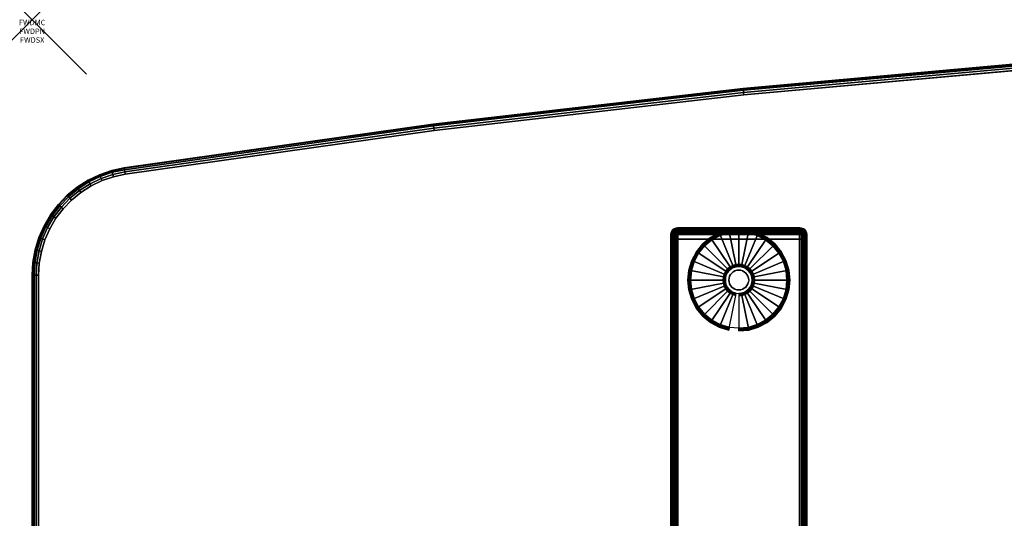
# Model space of a CAD drawing. Units: inches. Extents: x -0.2 to 72, y -30.1 to 0.
# Drawn here: x -0.2 to 17.9, y -9.2 to 0 of the extents above; entities that cross this region are included whole.
import ezdxf
from ezdxf.enums import TextEntityAlignment as Align

# ---------------------------------------------------------------- set-up
doc = ezdxf.new("R2010")
doc.units = ezdxf.units.IN
doc.header["$MEASUREMENT"] = 0
doc.header["$PDMODE"] = 3
doc.header["$PDSIZE"] = 1
for name, color, linetype in [('A-FURN-3-ATT', 7, 'Continuous'), ('A-FURN-3-NODE', 7, 'Continuous'), ('A-FURN-3-TABLE-LEG-FOOT', 253, 'Continuous'), ('A-FURN-3-TABLE-LEG-FOOT-TRIM', 251, 'Continuous'), ('A-FURN-3-TABLE-LEG-GLIDE', 253, 'Continuous'), ('A-FURN-3-TABLE-SURFACE-BOTTOM', 255, 'Continuous'), ('A-FURN-3-TABLE-SURFACE-EDGE', 255, 'Continuous'), ('A-FURN-3-TABLE-SURFACE-TOP-HPL-TFL', 255, 'Continuous')]:
    doc.layers.add(name, color=color, linetype=linetype)
doc.styles.get("Standard").update_dxf_attribs({"font": 'arial.ttf'})

msp = doc.modelspace()

# ---------------------------------------------------------------- linework, layer by layer
at = {"layer": 'A-FURN-3-NODE'}
msp.add_point((0, 0), dxfattribs=at)
at = {"layer": 'A-FURN-3-TABLE-LEG-FOOT-TRIM'}
for points, invisible_edges in [([(14.125, -3.826, 0.905), (14.125, -3.826, 0.904), (11.875, -3.826, 0.904), (11.875, -3.826, 0.905)], 10), ([(14.125, -3.826, 0.904), (14.124, -3.826, 0.903), (11.876, -3.826, 0.903), (11.875, -3.826, 0.904)], 10), ([(14.125, -3.826, 0.905), (11.875, -3.826, 0.905), (11.875, -3.826, 1.645), (14.125, -3.826, 1.645)], 5), ([(14.124, -3.826, 1.648), (14.125, -3.826, 1.646), (11.875, -3.826, 1.646), (11.876, -3.826, 1.648)], 10), ([(14.125, -3.826, 1.646), (14.125, -3.826, 1.645), (11.875, -3.826, 1.645), (11.875, -3.826, 1.646)], 10), ([(14.124, -3.826, 0.903), (14.124, -3.826, 0.901), (11.876, -3.826, 0.901), (11.876, -3.826, 0.903)], 10), ([(14.124, -3.826, 0.901), (14.123, -3.826, 0.901), (11.878, -3.826, 0.901), (11.876, -3.826, 0.901)], 10), ([(14.123, -3.826, 1.649), (14.124, -3.826, 1.649), (11.876, -3.826, 1.649), (11.878, -3.826, 1.649)], 10), ([(14.124, -3.826, 1.649), (14.124, -3.826, 1.648), (11.876, -3.826, 1.648), (11.876, -3.826, 1.649)], 10), ([(14.123, -3.826, 0.901), (14.121, -3.826, 0.9), (11.879, -3.826, 0.9), (11.878, -3.826, 0.901)], 10), ([(14.121, -3.826, 1.65), (14.123, -3.826, 1.649), (11.878, -3.826, 1.649), (11.879, -3.826, 1.65)], 10), ([(14.121, -3.826, 0.9), (14.12, -3.826, 0.9), (11.88, -3.826, 0.9), (11.879, -3.826, 0.9)], 8), ([(14.12, -3.826, 1.65), (14.121, -3.826, 1.65), (11.879, -3.826, 1.65), (11.88, -3.826, 1.65)], 2)]:
    msp.add_3dface(points, dxfattribs=dict(at, invisible_edges=invisible_edges))
at = {"layer": 'A-FURN-3-TABLE-LEG-GLIDE'}
for points, invisible_edges in [([(13.34, -3.966), (13.493, -4.048), (12.507, -4.048), (12.66, -3.966)], 10), ([(13.173, -3.916), (13.34, -3.966), (12.66, -3.966), (12.827, -3.916)], 10), ([(13, -3.898), (13.173, -3.916), (12.827, -3.916), (13, -3.898)], 2), ([(13.628, -4.158), (13.738, -4.293), (12.262, -4.293), (12.372, -4.158)], 10), ([(13.493, -4.048), (13.628, -4.158), (12.372, -4.158), (12.507, -4.048)], 10), ([(13.738, -4.293), (13.82, -4.446), (12.18, -4.446), (12.262, -4.293)], 10), ([(13.82, -4.446), (13.87, -4.613), (12.13, -4.613), (12.18, -4.446)], 10), ([(13.87, -4.613), (13.887, -4.786), (12.113, -4.786), (12.13, -4.613)], 10), ([(12.771, -4.691, 0.396), (12.757, -4.738, 0.396), (12.821, -4.75, 0.396), (12.832, -4.716, 0.396)], 10), ([(12.794, -4.648, 0.396), (12.771, -4.691, 0.396), (12.832, -4.716, 0.396), (12.849, -4.685, 0.396)], 10), ([(12.825, -4.611, 0.396), (12.794, -4.648, 0.396), (12.849, -4.685, 0.396), (12.871, -4.657, 0.396)], 10), ([(12.862, -4.58, 0.396), (12.825, -4.611, 0.396), (12.871, -4.657, 0.396), (12.899, -4.635, 0.396)], 10), ([(12.905, -4.557, 0.396), (12.862, -4.58, 0.396), (12.899, -4.635, 0.396), (12.93, -4.618, 0.396)], 10), ([(12.952, -4.543, 0.396), (12.905, -4.557, 0.396), (12.93, -4.618, 0.396), (12.964, -4.607, 0.396)], 10), ([(13, -4.538, 0.396), (12.952, -4.543, 0.396), (12.964, -4.607, 0.396), (13, -4.604, 0.396)], 10), ([(13.048, -4.543, 0.396), (13, -4.538, 0.396), (13, -4.604, 0.396), (13.036, -4.607, 0.396)], 10), ([(13.095, -4.557, 0.396), (13.048, -4.543, 0.396), (13.036, -4.607, 0.396), (13.07, -4.618, 0.396)], 10), ([(13.138, -4.58, 0.396), (13.095, -4.557, 0.396), (13.07, -4.618, 0.396), (13.101, -4.635, 0.396)], 10), ([(13.175, -4.611, 0.396), (13.138, -4.58, 0.396), (13.101, -4.635, 0.396), (13.129, -4.657, 0.396)], 10), ([(13.206, -4.648, 0.396), (13.175, -4.611, 0.396), (13.129, -4.657, 0.396), (13.151, -4.685, 0.396)], 10), ([(13.229, -4.691, 0.396), (13.206, -4.648, 0.396), (13.151, -4.685, 0.396), (13.168, -4.716, 0.396)], 10), ([(13.243, -4.738, 0.396), (13.229, -4.691, 0.396), (13.168, -4.716, 0.396), (13.179, -4.75, 0.396)], 10), ([(13.887, -4.786), (13.87, -4.959), (12.13, -4.959), (12.113, -4.786)], 10), ([(12.757, -4.738, 0.396), (12.753, -4.786, 0.396), (12.818, -4.786, 0.396), (12.821, -4.75, 0.396)], 10), ([(12.753, -4.786, 0.396), (12.757, -4.834, 0.396), (12.821, -4.821, 0.396), (12.818, -4.786, 0.396)], 10), ([(12.757, -4.834, 0.396), (12.771, -4.881, 0.396), (12.832, -4.856, 0.396), (12.821, -4.821, 0.396)], 10), ([(12.771, -4.881, 0.396), (12.794, -4.923, 0.396), (12.849, -4.887, 0.396), (12.832, -4.856, 0.396)], 10), ([(12.794, -4.923, 0.396), (12.825, -4.961, 0.396), (12.871, -4.915, 0.396), (12.849, -4.887, 0.396)], 10), ([(13.175, -4.961, 0.396), (13.206, -4.923, 0.396), (13.151, -4.887, 0.396), (13.129, -4.915, 0.396)], 10), ([(13.206, -4.923, 0.396), (13.229, -4.881, 0.396), (13.168, -4.856, 0.396), (13.151, -4.887, 0.396)], 10), ([(13.229, -4.881, 0.396), (13.243, -4.834, 0.396), (13.179, -4.821, 0.396), (13.168, -4.856, 0.396)], 10), ([(13.248, -4.786, 0.396), (13.243, -4.738, 0.396), (13.179, -4.75, 0.396), (13.182, -4.786, 0.396)], 10), ([(13.243, -4.834, 0.396), (13.248, -4.786, 0.396), (13.182, -4.786, 0.396), (13.179, -4.821, 0.396)], 10), ([(13.87, -4.959), (13.82, -5.126), (12.18, -5.126), (12.13, -4.959)], 10), ([(12.825, -4.961, 0.396), (12.862, -4.992, 0.396), (12.899, -4.937, 0.396), (12.871, -4.915, 0.396)], 10), ([(12.862, -4.992, 0.396), (12.905, -5.015, 0.396), (12.93, -4.954, 0.396), (12.899, -4.937, 0.396)], 10), ([(12.905, -5.015, 0.396), (12.952, -5.029, 0.396), (12.964, -4.964, 0.396), (12.93, -4.954, 0.396)], 10), ([(12.952, -5.029, 0.396), (13, -5.033, 0.396), (13, -4.968, 0.396), (12.964, -4.964, 0.396)], 10), ([(13, -5.033, 0.396), (13.048, -5.029, 0.396), (13.036, -4.964, 0.396), (13, -4.968, 0.396)], 10), ([(13.048, -5.029, 0.396), (13.095, -5.015, 0.396), (13.07, -4.954, 0.396), (13.036, -4.964, 0.396)], 10), ([(13.095, -5.015, 0.396), (13.138, -4.992, 0.396), (13.101, -4.937, 0.396), (13.07, -4.954, 0.396)], 10), ([(13.138, -4.992, 0.396), (13.175, -4.961, 0.396), (13.129, -4.915, 0.396), (13.101, -4.937, 0.396)], 10), ([(13.82, -5.126), (13.738, -5.279), (12.262, -5.279), (12.18, -5.126)], 10), ([(13.738, -5.279), (13.628, -5.414), (12.372, -5.414), (12.262, -5.279)], 10), ([(13.628, -5.414), (13.493, -5.524), (12.507, -5.524), (12.372, -5.414)], 10), ([(13.493, -5.524), (13.34, -5.606), (12.66, -5.606), (12.507, -5.524)], 10), ([(13.34, -5.606), (13.173, -5.656), (12.827, -5.656), (12.66, -5.606)], 10), ([(13.173, -5.656), (13, -5.673), (13, -5.673), (12.827, -5.656)], 8)]:
    msp.add_3dface(points, dxfattribs=dict(at, invisible_edges=invisible_edges))
at = {"layer": 'A-FURN-3-TABLE-SURFACE-BOTTOM'}
for points, invisible_edges in [([(18.806, -0.866, 41.04), (18.806, -29.313, 41.04), (13.093, -28.801, 41.04), (13.093, -1.378, 41.04)], 5), ([(13.093, -1.378, 41.04), (13.093, -28.801, 41.04), (7.394, -28.143, 41.04), (7.394, -2.036, 41.04)], 5), ([(7.394, -2.036, 41.04), (7.394, -28.143, 41.04), (1.713, -27.34, 41.04), (1.713, -2.839, 41.04)], 5), ([(1.496, -2.886, 41.04), (1.496, -27.293, 41.04), (1.286, -27.221, 41.04), (1.286, -2.958, 41.04)], 5), ([(1.713, -2.839, 41.04), (1.713, -27.34, 41.04), (1.496, -27.293, 41.04), (1.496, -2.886, 41.04)], 5), ([(1.086, -3.054, 41.04), (1.086, -27.125, 41.04), (0.898, -27.006, 41.04), (0.898, -3.173, 41.04)], 5), ([(1.286, -2.958, 41.04), (1.286, -27.221, 41.04), (1.086, -27.125, 41.04), (1.086, -3.054, 41.04)], 5), ([(0.898, -3.173, 41.04), (0.898, -27.006, 41.04), (0.726, -26.865, 41.04), (0.726, -3.314, 41.04)], 5), ([(0.726, -3.314, 41.04), (0.726, -26.865, 41.04), (0.572, -26.705, 41.04), (0.572, -3.474, 41.04)], 5), ([(0.572, -3.474, 41.04), (0.572, -26.705, 41.04), (0.437, -26.528, 41.04), (0.437, -3.651, 41.04)], 5), ([(0.437, -3.651, 41.04), (0.437, -26.528, 41.04), (0.324, -26.337, 41.04), (0.324, -3.842, 41.04)], 5), ([(0.324, -3.842, 41.04), (0.324, -26.337, 41.04), (0.235, -26.133, 41.04), (0.235, -4.046, 41.04)], 5), ([(0.235, -4.046, 41.04), (0.235, -26.133, 41.04), (0.17, -25.921, 41.04), (0.17, -4.258, 41.04)], 5), ([(0.17, -4.258, 41.04), (0.17, -25.921, 41.04), (0.131, -25.702, 41.04), (0.131, -4.477, 41.04)], 5), ([(0.131, -4.477, 41.04), (0.131, -25.702, 41.04), (0.118, -25.48, 41.04), (0.118, -4.699, 41.04)], 1)]:
    msp.add_3dface(points, dxfattribs=dict(at, invisible_edges=invisible_edges))
at = {"layer": 'A-FURN-3-TABLE-SURFACE-TOP-HPL-TFL'}
for points, invisible_edges in [([(13.093, -28.801, 42.04), (18.806, -29.313, 42.04), (18.806, -0.866, 42.04), (13.093, -1.378, 42.04)], 10), ([(7.394, -28.143, 42.04), (13.093, -28.801, 42.04), (13.093, -1.378, 42.04), (7.394, -2.036, 42.04)], 10), ([(1.713, -27.34, 42.04), (7.394, -28.143, 42.04), (7.394, -2.036, 42.04), (1.713, -2.839, 42.04)], 10), ([(1.286, -27.221, 42.04), (1.496, -27.293, 42.04), (1.496, -2.886, 42.04), (1.286, -2.958, 42.04)], 10), ([(1.496, -27.293, 42.04), (1.713, -27.34, 42.04), (1.713, -2.839, 42.04), (1.496, -2.886, 42.04)], 10), ([(0.898, -27.006, 42.04), (1.086, -27.125, 42.04), (1.086, -3.054, 42.04), (0.898, -3.173, 42.04)], 10), ([(1.086, -27.125, 42.04), (1.286, -27.221, 42.04), (1.286, -2.958, 42.04), (1.086, -3.054, 42.04)], 10), ([(0.726, -26.865, 42.04), (0.898, -27.006, 42.04), (0.898, -3.173, 42.04), (0.726, -3.314, 42.04)], 10), ([(0.572, -26.705, 42.04), (0.726, -26.865, 42.04), (0.726, -3.314, 42.04), (0.572, -3.474, 42.04)], 10), ([(0.437, -26.528, 42.04), (0.572, -26.705, 42.04), (0.572, -3.474, 42.04), (0.437, -3.651, 42.04)], 10), ([(0.324, -26.337, 42.04), (0.437, -26.528, 42.04), (0.437, -3.651, 42.04), (0.324, -3.842, 42.04)], 10), ([(0.235, -26.133, 42.04), (0.324, -26.337, 42.04), (0.324, -3.842, 42.04), (0.235, -4.046, 42.04)], 10), ([(0.17, -25.921, 42.04), (0.235, -26.133, 42.04), (0.235, -4.046, 42.04), (0.17, -4.258, 42.04)], 10), ([(0.131, -25.702, 42.04), (0.17, -25.921, 42.04), (0.17, -4.258, 42.04), (0.131, -4.477, 42.04)], 10), ([(0.118, -25.48, 42.04), (0.131, -25.702, 42.04), (0.131, -4.477, 42.04), (0.118, -4.699, 42.04)], 2)]:
    msp.add_3dface(points, dxfattribs=dict(at, invisible_edges=invisible_edges))

# ---------------------------------------------------------------- texts
at = {"layer": 'A-FURN-3-ATT', "flags": 1}
for tag, text, p in [('FWDMC', 'FFA', (0, 0)), ('FWDPN', 'ILPW728M', (0, -0.161)), ('FWDSX', 'TFL TOPS', (0, -0.321))]:
    msp.add_attdef(tag, text=text, height=0.1, dxfattribs=at).set_placement(p, align=Align.TOP_CENTER)

# ---------------------------------------------------------------- meshes
at = {"layer": 'A-FURN-3-TABLE-LEG-FOOT'}
mesh = msp.add_polymesh((2, 29), dxfattribs=at)
for k, corner in enumerate([(14.12, -26.036, 1.775), (14.154, -26.036, 1.771), (14.185, -26.036, 1.758), (14.212, -26.036, 1.737), (14.233, -26.036, 1.71), (14.246, -26.036, 1.679), (14.25, -26.036, 1.645), (14.25, -26.036, 0.905), (14.246, -26.036, 0.871), (14.233, -26.036, 0.84), (14.212, -26.036, 0.813), (14.185, -26.036, 0.792), (14.154, -26.036, 0.779), (14.12, -26.036, 0.775), (11.88, -26.036, 0.775), (11.846, -26.036, 0.779), (11.815, -26.036, 0.792), (11.788, -26.036, 0.813), (11.767, -26.036, 0.84), (11.754, -26.036, 0.871), (11.75, -26.036, 0.905), (11.75, -26.036, 1.645), (11.754, -26.036, 1.679), (11.767, -26.036, 1.71), (11.788, -26.036, 1.737), (11.815, -26.036, 1.758), (11.846, -26.036, 1.771), (11.88, -26.036, 1.775), (14.12, -26.036, 1.775), (14.12, -4.036, 1.775), (14.154, -4.036, 1.771), (14.185, -4.036, 1.758), (14.212, -4.036, 1.737), (14.233, -4.036, 1.71), (14.246, -4.036, 1.679), (14.25, -4.036, 1.645), (14.25, -4.036, 0.905), (14.246, -4.036, 0.871), (14.233, -4.036, 0.84), (14.212, -4.036, 0.813), (14.185, -4.036, 0.792), (14.154, -4.036, 0.779), (14.12, -4.036, 0.775), (11.88, -4.036, 0.775), (11.846, -4.036, 0.779), (11.815, -4.036, 0.792), (11.788, -4.036, 0.813), (11.767, -4.036, 0.84), (11.754, -4.036, 0.871), (11.75, -4.036, 0.905), (11.75, -4.036, 1.645), (11.754, -4.036, 1.679), (11.767, -4.036, 1.71), (11.788, -4.036, 1.737), (11.815, -4.036, 1.758), (11.846, -4.036, 1.771), (11.88, -4.036, 1.775), (14.12, -4.036, 1.775)]):
    mesh.set_mesh_vertex(divmod(k, 29), corner)
at = {"layer": 'A-FURN-3-TABLE-LEG-FOOT-TRIM'}
mesh = msp.add_polymesh((29, 8), dxfattribs=at)
for k, corner in enumerate([(11.875, -3.826, 0.905), (11.843, -3.83, 0.905), (11.812, -3.843, 0.905), (11.787, -3.863, 0.905), (11.767, -3.888, 0.905), (11.754, -3.919, 0.905), (11.75, -3.951, 0.905), (11.75, -4.036, 0.905), (11.875, -3.826, 0.904), (11.844, -3.83, 0.895), (11.815, -3.843, 0.888), (11.79, -3.863, 0.881), (11.771, -3.888, 0.876), (11.759, -3.919, 0.872), (11.754, -3.951, 0.871), (11.754, -4.036, 0.871), (11.876, -3.826, 0.903), (11.848, -3.83, 0.886), (11.822, -3.843, 0.871), (11.799, -3.863, 0.858), (11.782, -3.888, 0.848), (11.771, -3.919, 0.842), (11.767, -3.951, 0.84), (11.767, -4.036, 0.84), (11.876, -3.826, 0.901), (11.854, -3.83, 0.879), (11.832, -3.843, 0.857), (11.814, -3.863, 0.839), (11.8, -3.888, 0.825), (11.791, -3.919, 0.816), (11.788, -3.951, 0.813), (11.788, -4.036, 0.813), (11.878, -3.826, 0.901), (11.861, -3.83, 0.873), (11.846, -3.843, 0.847), (11.833, -3.863, 0.824), (11.823, -3.888, 0.807), (11.817, -3.919, 0.796), (11.815, -3.951, 0.792), (11.815, -4.036, 0.792), (11.879, -3.826, 0.9), (11.87, -3.83, 0.869), (11.863, -3.843, 0.84), (11.856, -3.863, 0.815), (11.851, -3.888, 0.796), (11.847, -3.919, 0.784), (11.846, -3.951, 0.779), (11.846, -4.036, 0.779), (11.88, -3.826, 0.9), (11.88, -3.83, 0.868), (11.88, -3.843, 0.838), (11.88, -3.863, 0.812), (11.88, -3.888, 0.792), (11.88, -3.919, 0.779), (11.88, -3.951, 0.775), (11.88, -4.036, 0.775), (14.12, -3.826, 0.9), (14.12, -3.83, 0.868), (14.12, -3.843, 0.838), (14.12, -3.863, 0.812), (14.12, -3.888, 0.792), (14.12, -3.919, 0.779), (14.12, -3.951, 0.775), (14.12, -4.036, 0.775), (14.121, -3.826, 0.9), (14.13, -3.83, 0.869), (14.137, -3.843, 0.84), (14.144, -3.863, 0.815), (14.149, -3.888, 0.796), (14.153, -3.919, 0.784), (14.154, -3.951, 0.779), (14.154, -4.036, 0.779), (14.123, -3.826, 0.901), (14.139, -3.83, 0.873), (14.154, -3.843, 0.847), (14.167, -3.863, 0.824), (14.177, -3.888, 0.807), (14.183, -3.919, 0.796), (14.185, -3.951, 0.792), (14.185, -4.036, 0.792), (14.124, -3.826, 0.901), (14.146, -3.83, 0.879), (14.168, -3.843, 0.857), (14.186, -3.863, 0.839), (14.2, -3.888, 0.825), (14.209, -3.919, 0.816), (14.212, -3.951, 0.813), (14.212, -4.036, 0.813), (14.124, -3.826, 0.903), (14.152, -3.83, 0.886), (14.178, -3.843, 0.871), (14.201, -3.863, 0.858), (14.218, -3.888, 0.848), (14.229, -3.919, 0.842), (14.233, -3.951, 0.84), (14.233, -4.036, 0.84), (14.125, -3.826, 0.904), (14.156, -3.83, 0.895), (14.185, -3.843, 0.888), (14.21, -3.863, 0.881), (14.229, -3.888, 0.876), (14.241, -3.919, 0.872), (14.246, -3.951, 0.871), (14.246, -4.036, 0.871), (14.125, -3.826, 0.905), (14.157, -3.83, 0.905), (14.188, -3.843, 0.905), (14.213, -3.863, 0.905), (14.233, -3.888, 0.905), (14.246, -3.919, 0.905), (14.25, -3.951, 0.905), (14.25, -4.036, 0.905), (14.125, -3.826, 1.645), (14.157, -3.83, 1.645), (14.188, -3.843, 1.645), (14.213, -3.863, 1.645), (14.233, -3.888, 1.645), (14.246, -3.919, 1.645), (14.25, -3.951, 1.645), (14.25, -4.036, 1.645), (14.125, -3.826, 1.646), (14.156, -3.83, 1.655), (14.185, -3.843, 1.662), (14.21, -3.863, 1.669), (14.229, -3.888, 1.674), (14.241, -3.919, 1.678), (14.246, -3.951, 1.679), (14.246, -4.036, 1.679), (14.124, -3.826, 1.648), (14.152, -3.83, 1.664), (14.178, -3.843, 1.679), (14.201, -3.863, 1.692), (14.218, -3.888, 1.702), (14.229, -3.919, 1.708), (14.233, -3.951, 1.71), (14.233, -4.036, 1.71), (14.124, -3.826, 1.649), (14.146, -3.83, 1.671), (14.168, -3.843, 1.693), (14.186, -3.863, 1.711), (14.2, -3.888, 1.725), (14.209, -3.919, 1.734), (14.212, -3.951, 1.737), (14.212, -4.036, 1.737), (14.123, -3.826, 1.649), (14.139, -3.83, 1.677), (14.154, -3.843, 1.703), (14.167, -3.863, 1.726), (14.177, -3.888, 1.743), (14.183, -3.919, 1.754), (14.185, -3.951, 1.758), (14.185, -4.036, 1.758), (14.121, -3.826, 1.65), (14.13, -3.83, 1.681), (14.137, -3.843, 1.71), (14.144, -3.863, 1.735), (14.149, -3.888, 1.754), (14.153, -3.919, 1.766), (14.154, -3.951, 1.771), (14.154, -4.036, 1.771), (14.12, -3.826, 1.65), (14.12, -3.83, 1.682), (14.12, -3.843, 1.713), (14.12, -3.863, 1.738), (14.12, -3.888, 1.758), (14.12, -3.919, 1.771), (14.12, -3.951, 1.775), (14.12, -4.036, 1.775), (11.88, -3.826, 1.65), (11.88, -3.83, 1.682), (11.88, -3.843, 1.713), (11.88, -3.863, 1.738), (11.88, -3.888, 1.758), (11.88, -3.919, 1.771), (11.88, -3.951, 1.775), (11.88, -4.036, 1.775), (11.879, -3.826, 1.65), (11.87, -3.83, 1.681), (11.863, -3.843, 1.71), (11.856, -3.863, 1.735), (11.851, -3.888, 1.754), (11.847, -3.919, 1.766), (11.846, -3.951, 1.771), (11.846, -4.036, 1.771), (11.878, -3.826, 1.649), (11.861, -3.83, 1.677), (11.846, -3.843, 1.703), (11.833, -3.863, 1.726), (11.823, -3.888, 1.743), (11.817, -3.919, 1.754), (11.815, -3.951, 1.758), (11.815, -4.036, 1.758), (11.876, -3.826, 1.649), (11.854, -3.83, 1.671), (11.832, -3.843, 1.693), (11.814, -3.863, 1.711), (11.8, -3.888, 1.725), (11.791, -3.919, 1.734), (11.788, -3.951, 1.737), (11.788, -4.036, 1.737), (11.876, -3.826, 1.648), (11.848, -3.83, 1.664), (11.822, -3.843, 1.679), (11.799, -3.863, 1.692), (11.782, -3.888, 1.702), (11.771, -3.919, 1.708), (11.767, -3.951, 1.71), (11.767, -4.036, 1.71), (11.875, -3.826, 1.646), (11.844, -3.83, 1.655), (11.815, -3.843, 1.662), (11.79, -3.863, 1.669), (11.771, -3.888, 1.674), (11.759, -3.919, 1.678), (11.754, -3.951, 1.679), (11.754, -4.036, 1.679), (11.875, -3.826, 1.645), (11.843, -3.83, 1.645), (11.812, -3.843, 1.645), (11.787, -3.863, 1.645), (11.767, -3.888, 1.645), (11.754, -3.919, 1.645), (11.75, -3.951, 1.645), (11.75, -4.036, 1.645), (11.875, -3.826, 0.905), (11.843, -3.83, 0.905), (11.812, -3.843, 0.905), (11.787, -3.863, 0.905), (11.767, -3.888, 0.905), (11.754, -3.919, 0.905), (11.75, -3.951, 0.905), (11.75, -4.036, 0.905)]):
    mesh.set_mesh_vertex(divmod(k, 8), corner)
at = {"layer": 'A-FURN-3-TABLE-LEG-GLIDE'}
mesh = msp.add_polymesh((9, 7), dxfattribs=at)
for k, corner in enumerate([(13, -3.851, 0.178), (13, -3.848, 0.163), (13, -3.848, 0.05), (13, -3.852, 0.031), (13, -3.863, 0.015), (13, -3.879, 0.004), (13, -3.898), (12.818, -3.869, 0.178), (12.817, -3.866, 0.163), (12.817, -3.866, 0.05), (12.818, -3.87, 0.031), (12.82, -3.881, 0.015), (12.823, -3.897, 0.004), (12.827, -3.916), (12.642, -3.922, 0.178), (12.641, -3.92, 0.163), (12.641, -3.92, 0.05), (12.643, -3.923, 0.031), (12.647, -3.933, 0.015), (12.653, -3.948, 0.004), (12.66, -3.966), (12.481, -4.009, 0.178), (12.479, -4.006, 0.163), (12.479, -4.006, 0.05), (12.481, -4.01, 0.031), (12.487, -4.019, 0.015), (12.496, -4.032, 0.004), (12.507, -4.048), (12.339, -4.125, 0.178), (12.337, -4.123, 0.163), (12.337, -4.123, 0.05), (12.34, -4.126, 0.031), (12.347, -4.133, 0.015), (12.359, -4.145, 0.004), (12.372, -4.158), (12.223, -4.267, 0.178), (12.22, -4.265, 0.163), (12.22, -4.265, 0.05), (12.224, -4.267, 0.031), (12.233, -4.273, 0.015), (12.246, -4.282, 0.004), (12.262, -4.293), (12.136, -4.428, 0.178), (12.134, -4.427, 0.163), (12.134, -4.427, 0.05), (12.137, -4.429, 0.031), (12.147, -4.433, 0.015), (12.162, -4.439, 0.004), (12.18, -4.446), (12.083, -4.604, 0.178), (12.081, -4.603, 0.163), (12.081, -4.603, 0.05), (12.084, -4.604, 0.031), (12.095, -4.606, 0.015), (12.111, -4.609, 0.004), (12.13, -4.613), (12.065, -4.786, 0.178), (12.062, -4.786, 0.163), (12.062, -4.786, 0.05), (12.066, -4.786, 0.031), (12.077, -4.786, 0.015), (12.093, -4.786, 0.004), (12.113, -4.786)]):
    mesh.set_mesh_vertex(divmod(k, 7), corner)
mesh = msp.add_polymesh((9, 9), dxfattribs=at)
for k, corner in enumerate([(13, -4.538, 0.396), (13, -4.528, 0.396), (13, -4.517, 0.394), (13, -4.507, 0.393), (13, -4.496, 0.39), (13, -3.884, 0.211), (13, -3.87, 0.204), (13, -3.858, 0.193), (13, -3.851, 0.178), (12.952, -4.543, 0.396), (12.95, -4.533, 0.396), (12.948, -4.522, 0.394), (12.946, -4.512, 0.393), (12.943, -4.502, 0.39), (12.824, -3.902, 0.211), (12.821, -3.888, 0.204), (12.819, -3.876, 0.193), (12.818, -3.869, 0.178), (12.905, -4.557, 0.396), (12.901, -4.547, 0.396), (12.897, -4.538, 0.394), (12.893, -4.528, 0.393), (12.889, -4.518, 0.39), (12.655, -3.953, 0.211), (12.649, -3.94, 0.204), (12.645, -3.929, 0.193), (12.642, -3.922, 0.178), (12.862, -4.58, 0.396), (12.857, -4.571, 0.396), (12.851, -4.562, 0.394), (12.845, -4.554, 0.393), (12.839, -4.545, 0.39), (12.499, -4.036, 0.211), (12.491, -4.024, 0.204), (12.485, -4.015, 0.193), (12.481, -4.009, 0.178), (12.825, -4.611, 0.396), (12.817, -4.603, 0.396), (12.81, -4.596, 0.394), (12.802, -4.588, 0.393), (12.795, -4.581, 0.39), (12.362, -4.148, 0.211), (12.352, -4.138, 0.204), (12.344, -4.13, 0.193), (12.339, -4.125, 0.178), (12.794, -4.648, 0.396), (12.785, -4.643, 0.396), (12.776, -4.637, 0.394), (12.768, -4.631, 0.393), (12.759, -4.625, 0.39), (12.25, -4.285, 0.211), (12.238, -4.277, 0.204), (12.229, -4.271, 0.193), (12.223, -4.267, 0.178), (12.771, -4.691, 0.396), (12.761, -4.687, 0.396), (12.752, -4.683, 0.394), (12.742, -4.679, 0.393), (12.732, -4.675, 0.39), (12.167, -4.441, 0.211), (12.154, -4.435, 0.204), (12.143, -4.431, 0.193), (12.136, -4.428, 0.178), (12.757, -4.738, 0.396), (12.747, -4.736, 0.396), (12.736, -4.734, 0.394), (12.726, -4.731, 0.393), (12.716, -4.729, 0.39), (12.116, -4.61, 0.211), (12.102, -4.607, 0.204), (12.09, -4.605, 0.193), (12.083, -4.604, 0.178), (12.753, -4.786, 0.396), (12.742, -4.786, 0.396), (12.731, -4.786, 0.394), (12.721, -4.786, 0.393), (12.71, -4.786, 0.39), (12.098, -4.786, 0.211), (12.084, -4.786, 0.204), (12.072, -4.786, 0.193), (12.065, -4.786, 0.178)]):
    mesh.set_mesh_vertex(divmod(k, 9), corner)
mesh = msp.add_polymesh((9, 7), dxfattribs=at)
for k, corner in enumerate([(13.935, -4.786, 0.178), (13.938, -4.786, 0.163), (13.938, -4.786, 0.05), (13.934, -4.786, 0.031), (13.923, -4.786, 0.015), (13.907, -4.786, 0.004), (13.887, -4.786), (13.917, -4.604, 0.178), (13.919, -4.603, 0.163), (13.919, -4.603, 0.05), (13.916, -4.604, 0.031), (13.905, -4.606, 0.015), (13.889, -4.609, 0.004), (13.87, -4.613), (13.864, -4.428, 0.178), (13.866, -4.427, 0.163), (13.866, -4.427, 0.05), (13.863, -4.429, 0.031), (13.853, -4.433, 0.015), (13.838, -4.439, 0.004), (13.82, -4.446), (13.777, -4.267, 0.178), (13.78, -4.265, 0.163), (13.78, -4.265, 0.05), (13.776, -4.267, 0.031), (13.767, -4.273, 0.015), (13.754, -4.282, 0.004), (13.738, -4.293), (13.661, -4.125, 0.178), (13.663, -4.123, 0.163), (13.663, -4.123, 0.05), (13.66, -4.126, 0.031), (13.653, -4.133, 0.015), (13.641, -4.145, 0.004), (13.628, -4.158), (13.519, -4.009, 0.178), (13.521, -4.006, 0.163), (13.521, -4.006, 0.05), (13.519, -4.01, 0.031), (13.513, -4.019, 0.015), (13.504, -4.032, 0.004), (13.493, -4.048), (13.358, -3.922, 0.178), (13.359, -3.92, 0.163), (13.359, -3.92, 0.05), (13.357, -3.923, 0.031), (13.353, -3.933, 0.015), (13.347, -3.948, 0.004), (13.34, -3.966), (13.182, -3.869, 0.178), (13.183, -3.866, 0.163), (13.183, -3.866, 0.05), (13.182, -3.87, 0.031), (13.18, -3.881, 0.015), (13.177, -3.897, 0.004), (13.173, -3.916), (13, -3.851, 0.178), (13, -3.848, 0.163), (13, -3.848, 0.05), (13, -3.852, 0.031), (13, -3.863, 0.015), (13, -3.879, 0.004), (13, -3.898)]):
    mesh.set_mesh_vertex(divmod(k, 7), corner)
mesh = msp.add_polymesh((9, 9), dxfattribs=at)
for k, corner in enumerate([(13.248, -4.786, 0.396), (13.258, -4.786, 0.396), (13.269, -4.786, 0.394), (13.279, -4.786, 0.393), (13.29, -4.786, 0.39), (13.902, -4.786, 0.211), (13.916, -4.786, 0.204), (13.928, -4.786, 0.193), (13.935, -4.786, 0.178), (13.243, -4.738, 0.396), (13.253, -4.736, 0.396), (13.264, -4.734, 0.394), (13.274, -4.731, 0.393), (13.284, -4.729, 0.39), (13.884, -4.61, 0.211), (13.898, -4.607, 0.204), (13.91, -4.605, 0.193), (13.917, -4.604, 0.178), (13.229, -4.691, 0.396), (13.239, -4.687, 0.396), (13.248, -4.683, 0.394), (13.258, -4.679, 0.393), (13.268, -4.675, 0.39), (13.833, -4.441, 0.211), (13.846, -4.435, 0.204), (13.857, -4.431, 0.193), (13.864, -4.428, 0.178), (13.206, -4.648, 0.396), (13.215, -4.643, 0.396), (13.224, -4.637, 0.394), (13.232, -4.631, 0.393), (13.241, -4.625, 0.39), (13.75, -4.285, 0.211), (13.762, -4.277, 0.204), (13.771, -4.271, 0.193), (13.777, -4.267, 0.178), (13.175, -4.611, 0.396), (13.183, -4.603, 0.396), (13.19, -4.596, 0.394), (13.198, -4.588, 0.393), (13.205, -4.581, 0.39), (13.638, -4.148, 0.211), (13.648, -4.138, 0.204), (13.656, -4.13, 0.193), (13.661, -4.125, 0.178), (13.138, -4.58, 0.396), (13.143, -4.571, 0.396), (13.149, -4.562, 0.394), (13.155, -4.554, 0.393), (13.161, -4.545, 0.39), (13.501, -4.036, 0.211), (13.509, -4.024, 0.204), (13.515, -4.015, 0.193), (13.519, -4.009, 0.178), (13.095, -4.557, 0.396), (13.099, -4.547, 0.396), (13.103, -4.538, 0.394), (13.107, -4.528, 0.393), (13.111, -4.518, 0.39), (13.345, -3.953, 0.211), (13.351, -3.94, 0.204), (13.355, -3.929, 0.193), (13.358, -3.922, 0.178), (13.048, -4.543, 0.396), (13.05, -4.533, 0.396), (13.052, -4.522, 0.394), (13.054, -4.512, 0.393), (13.057, -4.502, 0.39), (13.176, -3.902, 0.211), (13.179, -3.888, 0.204), (13.181, -3.876, 0.193), (13.182, -3.869, 0.178), (13, -4.538, 0.396), (13, -4.528, 0.396), (13, -4.517, 0.394), (13, -4.507, 0.393), (13, -4.496, 0.39), (13, -3.884, 0.211), (13, -3.87, 0.204), (13, -3.858, 0.193), (13, -3.851, 0.178)]):
    mesh.set_mesh_vertex(divmod(k, 9), corner)
mesh = msp.add_polymesh((2, 32), dxfattribs=dict(at, n_close=True))
for k, corner in enumerate([(13.182, -4.786, 0.396), (13.179, -4.75, 0.396), (13.168, -4.716, 0.396), (13.151, -4.685, 0.396), (13.129, -4.657, 0.396), (13.101, -4.635, 0.396), (13.07, -4.618, 0.396), (13.036, -4.607, 0.396), (13, -4.604, 0.396), (12.964, -4.607, 0.396), (12.93, -4.618, 0.396), (12.899, -4.635, 0.396), (12.871, -4.657, 0.396), (12.849, -4.685, 0.396), (12.832, -4.716, 0.396), (12.821, -4.75, 0.396), (12.818, -4.786, 0.396), (12.821, -4.821, 0.396), (12.832, -4.856, 0.396), (12.849, -4.887, 0.396), (12.871, -4.915, 0.396), (12.899, -4.937, 0.396), (12.93, -4.954, 0.396), (12.964, -4.964, 0.396), (13, -4.968, 0.396), (13.036, -4.964, 0.396), (13.07, -4.954, 0.396), (13.101, -4.937, 0.396), (13.129, -4.915, 0.396), (13.151, -4.887, 0.396), (13.168, -4.856, 0.396), (13.179, -4.821, 0.396), (13.182, -4.786, 1.378), (13.179, -4.75, 1.378), (13.168, -4.716, 1.378), (13.151, -4.685, 1.378), (13.129, -4.657, 1.378), (13.101, -4.635, 1.378), (13.07, -4.618, 1.378), (13.036, -4.607, 1.378), (13, -4.604, 1.378), (12.964, -4.607, 1.378), (12.93, -4.618, 1.378), (12.899, -4.635, 1.378), (12.871, -4.657, 1.378), (12.849, -4.685, 1.378), (12.832, -4.716, 1.378), (12.821, -4.75, 1.378), (12.818, -4.786, 1.378), (12.821, -4.821, 1.378), (12.832, -4.856, 1.378), (12.849, -4.887, 1.378), (12.871, -4.915, 1.378), (12.899, -4.937, 1.378), (12.93, -4.954, 1.378), (12.964, -4.964, 1.378), (13, -4.968, 1.378), (13.036, -4.964, 1.378), (13.07, -4.954, 1.378), (13.101, -4.937, 1.378), (13.129, -4.915, 1.378), (13.151, -4.887, 1.378), (13.168, -4.856, 1.378), (13.179, -4.821, 1.378)]):
    mesh.set_mesh_vertex(divmod(k, 32), corner)
mesh = msp.add_polymesh((8, 7), dxfattribs=at)
for k, corner in enumerate([(12.065, -4.786, 0.178), (12.062, -4.786, 0.163), (12.062, -4.786, 0.05), (12.066, -4.786, 0.031), (12.077, -4.786, 0.015), (12.093, -4.786, 0.004), (12.113, -4.786), (12.083, -4.968, 0.178), (12.081, -4.969, 0.163), (12.081, -4.969, 0.05), (12.084, -4.968, 0.031), (12.095, -4.966, 0.015), (12.111, -4.963, 0.004), (12.13, -4.959), (12.136, -5.144, 0.178), (12.134, -5.145, 0.163), (12.134, -5.145, 0.05), (12.137, -5.143, 0.031), (12.147, -5.139, 0.015), (12.162, -5.133, 0.004), (12.18, -5.126), (12.223, -5.305, 0.178), (12.22, -5.307, 0.163), (12.22, -5.307, 0.05), (12.224, -5.305, 0.031), (12.233, -5.299, 0.015), (12.246, -5.29, 0.004), (12.262, -5.279), (12.339, -5.447, 0.178), (12.337, -5.449, 0.163), (12.337, -5.449, 0.05), (12.34, -5.446, 0.031), (12.347, -5.439, 0.015), (12.359, -5.427, 0.004), (12.372, -5.414), (12.481, -5.563, 0.178), (12.479, -5.565, 0.163), (12.479, -5.565, 0.05), (12.481, -5.562, 0.031), (12.487, -5.553, 0.015), (12.496, -5.54, 0.004), (12.507, -5.524), (12.642, -5.65, 0.178), (12.641, -5.652, 0.163), (12.641, -5.652, 0.05), (12.643, -5.649, 0.031), (12.647, -5.639, 0.015), (12.653, -5.624, 0.004), (12.66, -5.606), (12.818, -5.703, 0.178), (12.817, -5.705, 0.163), (12.817, -5.705, 0.05), (12.818, -5.702, 0.031), (12.82, -5.691, 0.015), (12.823, -5.675, 0.004), (12.827, -5.656)]):
    mesh.set_mesh_vertex(divmod(k, 7), corner)
mesh = msp.add_polymesh((8, 9), dxfattribs=at)
for k, corner in enumerate([(12.753, -4.786, 0.396), (12.742, -4.786, 0.396), (12.731, -4.786, 0.394), (12.721, -4.786, 0.393), (12.71, -4.786, 0.39), (12.098, -4.786, 0.211), (12.084, -4.786, 0.204), (12.072, -4.786, 0.193), (12.065, -4.786, 0.178), (12.757, -4.834, 0.396), (12.747, -4.836, 0.396), (12.736, -4.838, 0.394), (12.726, -4.84, 0.393), (12.716, -4.842, 0.39), (12.116, -4.962, 0.211), (12.102, -4.965, 0.204), (12.09, -4.967, 0.193), (12.083, -4.968, 0.178), (12.771, -4.881, 0.396), (12.761, -4.885, 0.396), (12.752, -4.889, 0.394), (12.742, -4.893, 0.393), (12.732, -4.897, 0.39), (12.167, -5.131, 0.211), (12.154, -5.137, 0.204), (12.143, -5.141, 0.193), (12.136, -5.144, 0.178), (12.794, -4.923, 0.396), (12.785, -4.929, 0.396), (12.776, -4.935, 0.394), (12.768, -4.941, 0.393), (12.759, -4.947, 0.39), (12.25, -5.287, 0.211), (12.238, -5.295, 0.204), (12.229, -5.301, 0.193), (12.223, -5.305, 0.178), (12.825, -4.961, 0.396), (12.817, -4.969, 0.396), (12.81, -4.976, 0.394), (12.802, -4.984, 0.393), (12.795, -4.991, 0.39), (12.362, -5.423, 0.211), (12.352, -5.434, 0.204), (12.344, -5.442, 0.193), (12.339, -5.447, 0.178), (12.862, -4.992, 0.396), (12.857, -5.001, 0.396), (12.851, -5.009, 0.394), (12.845, -5.018, 0.393), (12.839, -5.027, 0.39), (12.499, -5.536, 0.211), (12.491, -5.548, 0.204), (12.485, -5.557, 0.193), (12.481, -5.563, 0.178), (12.905, -5.015, 0.396), (12.901, -5.025, 0.396), (12.897, -5.034, 0.394), (12.893, -5.044, 0.393), (12.889, -5.054, 0.39), (12.655, -5.619, 0.211), (12.649, -5.632, 0.204), (12.645, -5.643, 0.193), (12.642, -5.65, 0.178), (12.952, -5.029, 0.396), (12.95, -5.039, 0.396), (12.948, -5.05, 0.394), (12.946, -5.06, 0.393), (12.943, -5.07, 0.39), (12.824, -5.67, 0.211), (12.821, -5.684, 0.204), (12.819, -5.696, 0.193), (12.818, -5.703, 0.178)]):
    mesh.set_mesh_vertex(divmod(k, 9), corner)
mesh = msp.add_polymesh((9, 9), dxfattribs=at)
for k, corner in enumerate([(13, -5.033, 0.396), (13, -5.044, 0.396), (13, -5.055, 0.394), (13, -5.065, 0.393), (13, -5.076, 0.39), (13, -5.688, 0.211), (13, -5.702, 0.204), (13, -5.714, 0.193), (13, -5.721, 0.178), (13.048, -5.029, 0.396), (13.05, -5.039, 0.396), (13.052, -5.05, 0.394), (13.054, -5.06, 0.393), (13.057, -5.07, 0.39), (13.176, -5.67, 0.211), (13.179, -5.684, 0.204), (13.181, -5.696, 0.193), (13.182, -5.703, 0.178), (13.095, -5.015, 0.396), (13.099, -5.025, 0.396), (13.103, -5.034, 0.394), (13.107, -5.044, 0.393), (13.111, -5.054, 0.39), (13.345, -5.619, 0.211), (13.351, -5.632, 0.204), (13.355, -5.643, 0.193), (13.358, -5.65, 0.178), (13.138, -4.992, 0.396), (13.143, -5.001, 0.396), (13.149, -5.009, 0.394), (13.155, -5.018, 0.393), (13.161, -5.027, 0.39), (13.501, -5.536, 0.211), (13.509, -5.548, 0.204), (13.515, -5.557, 0.193), (13.519, -5.563, 0.178), (13.175, -4.961, 0.396), (13.183, -4.969, 0.396), (13.19, -4.976, 0.394), (13.198, -4.984, 0.393), (13.205, -4.991, 0.39), (13.638, -5.423, 0.211), (13.648, -5.434, 0.204), (13.656, -5.442, 0.193), (13.661, -5.447, 0.178), (13.206, -4.923, 0.396), (13.215, -4.929, 0.396), (13.224, -4.935, 0.394), (13.232, -4.941, 0.393), (13.241, -4.947, 0.39), (13.75, -5.287, 0.211), (13.762, -5.295, 0.204), (13.771, -5.301, 0.193), (13.777, -5.305, 0.178), (13.229, -4.881, 0.396), (13.239, -4.885, 0.396), (13.248, -4.889, 0.394), (13.258, -4.893, 0.393), (13.268, -4.897, 0.39), (13.833, -5.131, 0.211), (13.846, -5.137, 0.204), (13.857, -5.141, 0.193), (13.864, -5.144, 0.178), (13.243, -4.834, 0.396), (13.253, -4.836, 0.396), (13.264, -4.838, 0.394), (13.274, -4.84, 0.393), (13.284, -4.842, 0.39), (13.884, -4.962, 0.211), (13.898, -4.965, 0.204), (13.91, -4.967, 0.193), (13.917, -4.968, 0.178), (13.248, -4.786, 0.396), (13.258, -4.786, 0.396), (13.269, -4.786, 0.394), (13.279, -4.786, 0.393), (13.29, -4.786, 0.39), (13.902, -4.786, 0.211), (13.916, -4.786, 0.204), (13.928, -4.786, 0.193), (13.935, -4.786, 0.178)]):
    mesh.set_mesh_vertex(divmod(k, 9), corner)
mesh = msp.add_polymesh((9, 7), dxfattribs=at)
for k, corner in enumerate([(13, -5.721, 0.178), (13, -5.723, 0.163), (13, -5.723, 0.05), (13, -5.72, 0.031), (13, -5.709, 0.015), (13, -5.693, 0.004), (13, -5.673), (13.182, -5.703, 0.178), (13.183, -5.705, 0.163), (13.183, -5.705, 0.05), (13.182, -5.702, 0.031), (13.18, -5.691, 0.015), (13.177, -5.675, 0.004), (13.173, -5.656), (13.358, -5.65, 0.178), (13.359, -5.652, 0.163), (13.359, -5.652, 0.05), (13.357, -5.649, 0.031), (13.353, -5.639, 0.015), (13.347, -5.624, 0.004), (13.34, -5.606), (13.519, -5.563, 0.178), (13.521, -5.565, 0.163), (13.521, -5.565, 0.05), (13.519, -5.562, 0.031), (13.513, -5.553, 0.015), (13.504, -5.54, 0.004), (13.493, -5.524), (13.661, -5.447, 0.178), (13.663, -5.449, 0.163), (13.663, -5.449, 0.05), (13.66, -5.446, 0.031), (13.653, -5.439, 0.015), (13.641, -5.427, 0.004), (13.628, -5.414), (13.777, -5.305, 0.178), (13.78, -5.307, 0.163), (13.78, -5.307, 0.05), (13.776, -5.305, 0.031), (13.767, -5.299, 0.015), (13.754, -5.29, 0.004), (13.738, -5.279), (13.864, -5.144, 0.178), (13.866, -5.145, 0.163), (13.866, -5.145, 0.05), (13.863, -5.143, 0.031), (13.853, -5.139, 0.015), (13.838, -5.133, 0.004), (13.82, -5.126), (13.917, -4.968, 0.178), (13.919, -4.969, 0.163), (13.919, -4.969, 0.05), (13.916, -4.968, 0.031), (13.905, -4.966, 0.015), (13.889, -4.963, 0.004), (13.87, -4.959), (13.935, -4.786, 0.178), (13.938, -4.786, 0.163), (13.938, -4.786, 0.05), (13.934, -4.786, 0.031), (13.923, -4.786, 0.015), (13.907, -4.786, 0.004), (13.887, -4.786)]):
    mesh.set_mesh_vertex(divmod(k, 7), corner)
at = {"layer": 'A-FURN-3-TABLE-SURFACE-EDGE'}
mesh = msp.add_polymesh((9, 9), dxfattribs=at)
for k, corner in enumerate([(1.496, -2.886, 41.04), (1.484, -2.842, 41.049), (1.473, -2.805, 41.075), (1.466, -2.781, 41.113), (1.464, -2.772, 41.158), (1.464, -2.772, 41.922), (1.466, -2.781, 41.967), (1.473, -2.805, 42.005), (1.484, -2.842, 42.031), (1.713, -2.839, 41.04), (1.706, -2.794, 41.049), (1.7, -2.757, 41.075), (1.696, -2.731, 41.113), (1.695, -2.722, 41.158), (1.695, -2.722, 41.922), (1.696, -2.731, 41.967), (1.7, -2.757, 42.005), (1.706, -2.794, 42.031), (7.394, -2.036, 41.04), (7.388, -1.991, 41.049), (7.383, -1.953, 41.075), (7.379, -1.928, 41.113), (7.378, -1.919, 41.158), (7.378, -1.919, 41.922), (7.379, -1.928, 41.967), (7.383, -1.953, 42.005), (7.388, -1.991, 42.031), (13.093, -1.378, 41.04), (13.088, -1.334, 41.049), (13.084, -1.295, 41.075), (13.081, -1.27, 41.113), (13.08, -1.261, 41.158), (13.08, -1.261, 41.922), (13.081, -1.27, 41.967), (13.084, -1.295, 42.005), (13.088, -1.334, 42.031), (18.806, -0.866, 41.04), (18.803, -0.821, 41.049), (18.8, -0.783, 41.075), (18.798, -0.758, 41.113), (18.797, -0.749, 41.158), (18.797, -0.749, 41.922), (18.798, -0.758, 41.967), (18.8, -0.783, 42.005), (18.803, -0.821, 42.031), (24.531, -0.501, 41.04), (24.529, -0.455, 41.049), (24.527, -0.417, 41.075), (24.526, -0.392, 41.113), (24.525, -0.383, 41.158), (24.525, -0.383, 41.922), (24.526, -0.392, 41.967), (24.527, -0.417, 42.005), (24.529, -0.455, 42.031), (30.264, -0.281, 41.04), (30.263, -0.236, 41.049), (30.262, -0.197, 41.075), (30.261, -0.172, 41.113), (30.261, -0.163, 41.158), (30.261, -0.163, 41.922), (30.261, -0.172, 41.967), (30.262, -0.197, 42.005), (30.263, -0.236, 42.031), (36, -0.208, 41.04), (36, -0.162, 41.049), (36, -0.124, 41.075), (36, -0.099, 41.113), (36, -0.09, 41.158), (36, -0.09, 41.922), (36, -0.099, 41.967), (36, -0.124, 42.005), (36, -0.162, 42.031), (41.736, -0.281, 41.04), (41.737, -0.236, 41.049), (41.738, -0.197, 41.075), (41.739, -0.172, 41.113), (41.739, -0.163, 41.158), (41.739, -0.163, 41.922), (41.739, -0.172, 41.967), (41.738, -0.197, 42.005), (41.737, -0.236, 42.031)]):
    mesh.set_mesh_vertex(divmod(k, 9), corner)
mesh = msp.add_polymesh((9, 2), dxfattribs=at)
for k, corner in enumerate([(1.484, -2.842, 42.031), (1.496, -2.886, 42.04), (1.706, -2.794, 42.031), (1.713, -2.839, 42.04), (7.388, -1.991, 42.031), (7.394, -2.036, 42.04), (13.088, -1.334, 42.031), (13.093, -1.378, 42.04), (18.803, -0.821, 42.031), (18.806, -0.866, 42.04), (24.529, -0.455, 42.031), (24.531, -0.501, 42.04), (30.263, -0.236, 42.031), (30.264, -0.281, 42.04), (36, -0.162, 42.031), (36, -0.208, 42.04), (41.737, -0.236, 42.031), (41.736, -0.281, 42.04)]):
    mesh.set_mesh_vertex(divmod(k, 2), corner)
mesh = msp.add_polymesh((9, 9), dxfattribs=at)
for k, corner in enumerate([(0.235, -4.046, 41.04), (0.193, -4.03, 41.049), (0.157, -4.017, 41.075), (0.133, -4.008, 41.113), (0.124, -4.005, 41.158), (0.124, -4.005, 41.922), (0.133, -4.008, 41.967), (0.157, -4.017, 42.005), (0.193, -4.03, 42.031), (0.324, -3.842, 41.04), (0.284, -3.822, 41.049), (0.25, -3.804, 41.075), (0.227, -3.793, 41.113), (0.219, -3.789, 41.158), (0.219, -3.789, 41.922), (0.227, -3.793, 41.967), (0.25, -3.804, 42.005), (0.284, -3.822, 42.031), (0.437, -3.651, 41.04), (0.4, -3.626, 41.049), (0.368, -3.604, 41.075), (0.346, -3.59, 41.113), (0.339, -3.585, 41.158), (0.339, -3.585, 41.922), (0.346, -3.59, 41.967), (0.368, -3.604, 42.005), (0.4, -3.626, 42.031), (0.572, -3.474, 41.04), (0.537, -3.445, 41.049), (0.508, -3.42, 41.075), (0.489, -3.403, 41.113), (0.482, -3.397, 41.158), (0.482, -3.397, 41.922), (0.489, -3.403, 41.967), (0.508, -3.42, 42.005), (0.537, -3.445, 42.031), (0.726, -3.314, 41.04), (0.695, -3.281, 41.049), (0.669, -3.253, 41.075), (0.652, -3.234, 41.113), (0.646, -3.227, 41.158), (0.646, -3.227, 41.922), (0.652, -3.234, 41.967), (0.669, -3.253, 42.005), (0.695, -3.281, 42.031), (0.898, -3.173, 41.04), (0.872, -3.137, 41.049), (0.849, -3.106, 41.075), (0.834, -3.085, 41.113), (0.829, -3.078, 41.158), (0.829, -3.078, 41.922), (0.834, -3.085, 41.967), (0.849, -3.106, 42.005), (0.872, -3.137, 42.031), (1.086, -3.054, 41.04), (1.064, -3.015, 41.049), (1.045, -2.981, 41.075), (1.032, -2.959, 41.113), (1.028, -2.951, 41.158), (1.028, -2.951, 41.922), (1.032, -2.959, 41.967), (1.045, -2.981, 42.005), (1.064, -3.015, 42.031), (1.286, -2.958, 41.04), (1.269, -2.916, 41.049), (1.254, -2.881, 41.075), (1.244, -2.857, 41.113), (1.241, -2.849, 41.158), (1.241, -2.849, 41.922), (1.244, -2.857, 41.967), (1.254, -2.881, 42.005), (1.269, -2.916, 42.031), (1.496, -2.886, 41.04), (1.484, -2.842, 41.049), (1.473, -2.805, 41.075), (1.466, -2.781, 41.113), (1.464, -2.772, 41.158), (1.464, -2.772, 41.922), (1.466, -2.781, 41.967), (1.473, -2.805, 42.005), (1.484, -2.842, 42.031)]):
    mesh.set_mesh_vertex(divmod(k, 9), corner)
mesh = msp.add_polymesh((9, 2), dxfattribs=at)
for k, corner in enumerate([(0.193, -4.03, 42.031), (0.235, -4.046, 42.04), (0.284, -3.822, 42.031), (0.324, -3.842, 42.04), (0.4, -3.626, 42.031), (0.437, -3.651, 42.04), (0.537, -3.445, 42.031), (0.572, -3.474, 42.04), (0.695, -3.281, 42.031), (0.726, -3.314, 42.04), (0.872, -3.137, 42.031), (0.898, -3.173, 42.04), (1.064, -3.015, 42.031), (1.086, -3.054, 42.04), (1.269, -2.916, 42.031), (1.286, -2.958, 42.04), (1.484, -2.842, 42.031), (1.496, -2.886, 42.04)]):
    mesh.set_mesh_vertex(divmod(k, 2), corner)
mesh = msp.add_polymesh((9, 9), dxfattribs=at)
for k, corner in enumerate([(0.324, -26.337, 41.04), (0.284, -26.357, 41.049), (0.25, -26.375, 41.075), (0.227, -26.386, 41.113), (0.219, -26.39, 41.158), (0.219, -26.39, 41.922), (0.227, -26.386, 41.967), (0.25, -26.375, 42.005), (0.284, -26.357, 42.031), (0.235, -26.133, 41.04), (0.193, -26.149, 41.049), (0.157, -26.162, 41.075), (0.133, -26.171, 41.113), (0.124, -26.174, 41.158), (0.124, -26.174, 41.922), (0.133, -26.171, 41.967), (0.157, -26.162, 42.005), (0.193, -26.149, 42.031), (0.17, -25.921, 41.04), (0.126, -25.931, 41.049), (0.089, -25.94, 41.075), (0.064, -25.946, 41.113), (0.056, -25.948, 41.158), (0.056, -25.948, 41.922), (0.064, -25.946, 41.967), (0.089, -25.94, 42.005), (0.126, -25.931, 42.031), (0.131, -25.702, 41.04), (0.086, -25.707, 41.049), (0.048, -25.712, 41.075), (0.023, -25.715, 41.113), (0.014, -25.716, 41.158), (0.014, -25.716, 41.922), (0.023, -25.715, 41.967), (0.048, -25.712, 42.005), (0.086, -25.707, 42.031), (0.118, -25.48, 41.04), (0.073, -25.48, 41.049), (0.035, -25.48, 41.075), (0.009, -25.48, 41.113), (0, -25.48, 41.158), (0, -25.48, 41.922), (0.009, -25.48, 41.967), (0.035, -25.48, 42.005), (0.073, -25.48, 42.031), (0.118, -4.699, 41.04), (0.073, -4.699, 41.049), (0.035, -4.699, 41.075), (0.009, -4.699, 41.113), (0, -4.699, 41.158), (0, -4.699, 41.922), (0.009, -4.699, 41.967), (0.035, -4.699, 42.005), (0.073, -4.699, 42.031), (0.131, -4.477, 41.04), (0.086, -4.472, 41.049), (0.048, -4.467, 41.075), (0.023, -4.464, 41.113), (0.014, -4.463, 41.158), (0.014, -4.463, 41.922), (0.023, -4.464, 41.967), (0.048, -4.467, 42.005), (0.086, -4.472, 42.031), (0.17, -4.258, 41.04), (0.126, -4.248, 41.049), (0.089, -4.239, 41.075), (0.064, -4.233, 41.113), (0.056, -4.231, 41.158), (0.056, -4.231, 41.922), (0.064, -4.233, 41.967), (0.089, -4.239, 42.005), (0.126, -4.248, 42.031), (0.235, -4.046, 41.04), (0.193, -4.03, 41.049), (0.157, -4.017, 41.075), (0.133, -4.008, 41.113), (0.124, -4.005, 41.158), (0.124, -4.005, 41.922), (0.133, -4.008, 41.967), (0.157, -4.017, 42.005), (0.193, -4.03, 42.031)]):
    mesh.set_mesh_vertex(divmod(k, 9), corner)
mesh = msp.add_polymesh((9, 2), dxfattribs=at)
for k, corner in enumerate([(0.284, -26.357, 42.031), (0.324, -26.337, 42.04), (0.193, -26.149, 42.031), (0.235, -26.133, 42.04), (0.126, -25.931, 42.031), (0.17, -25.921, 42.04), (0.086, -25.707, 42.031), (0.131, -25.702, 42.04), (0.073, -25.48, 42.031), (0.118, -25.48, 42.04), (0.073, -4.699, 42.031), (0.118, -4.699, 42.04), (0.086, -4.472, 42.031), (0.131, -4.477, 42.04), (0.126, -4.248, 42.031), (0.17, -4.258, 42.04), (0.193, -4.03, 42.031), (0.235, -4.046, 42.04)]):
    mesh.set_mesh_vertex(divmod(k, 2), corner)

doc.saveas('drawing.dxf')
